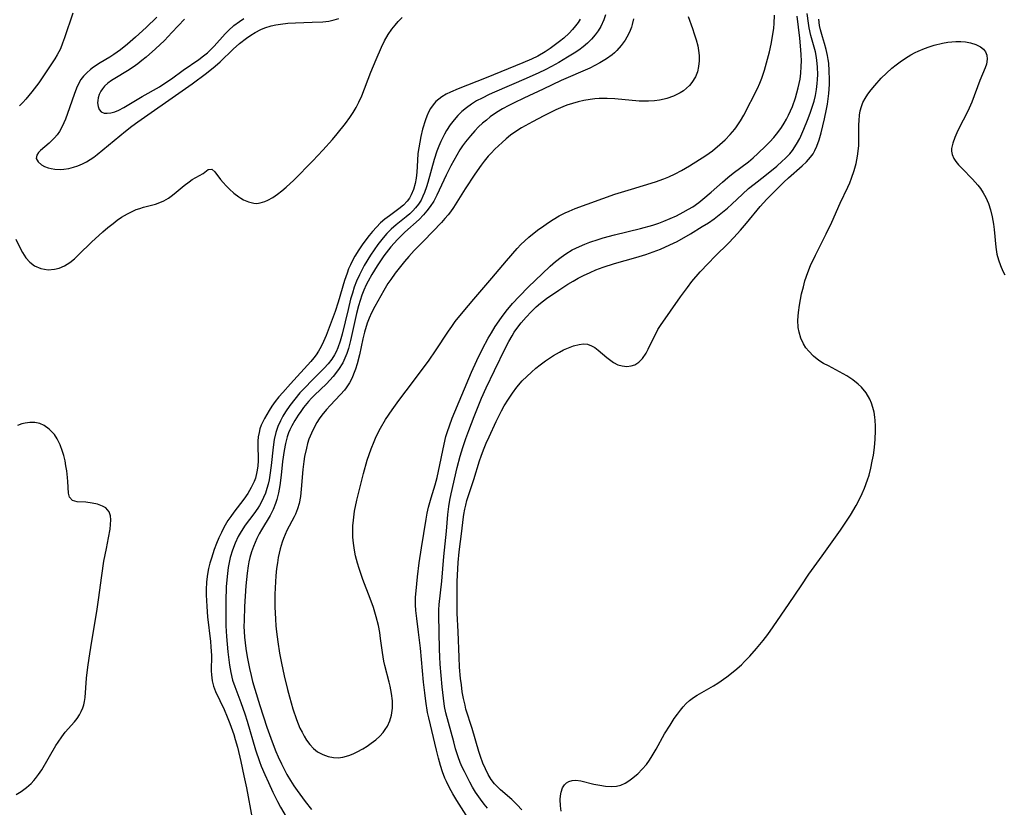
# Model space of a CAD drawing. Units: inches. Extents: x 2134511 to 2139991, y 203217 to 208570.
# Drawn here: x 2135944 to 2136062, y 203750 to 203844 of the extents above; entities that cross this region are included whole.
import ezdxf

# ---------------------------------------------------------------- set-up
doc = ezdxf.new("R2010")
doc.units = ezdxf.units.IN
doc.header["$MEASUREMENT"] = 0
doc.layers.add('c_05_T14S_R21E', color=179, linetype='Continuous')

msp = doc.modelspace()

# ---------------------------------------------------------------- linework, layer by layer
at = {"layer": 'c_05_T14S_R21E'}
for points in [[(2135950.78, 203845.01, 896), (2135949.79, 203842.1, 896), (2135949.55, 203841.43, 896), (2135949.29, 203840.78, 896), (2135948.92, 203840.04, 896), (2135948.64, 203839.58, 896), (2135946.7, 203836.69, 896), (2135945.89, 203835.62, 896), (2135945.15, 203834.74, 896), (2135944.82, 203834.37, 896), (2135944.42, 203833.96, 896)], [(2135960.8, 203844.53, 894), (2135959.53, 203843.3, 894), (2135958.27, 203842.15, 894), (2135957.32, 203841.32, 894), (2135956.48, 203840.65, 894), (2135955.66, 203840.08, 894), (2135955.19, 203839.79, 894), (2135954.04, 203839.11, 894), (2135953.23, 203838.59, 894), (2135952.87, 203838.31, 894), (2135952.44, 203837.92, 894), (2135952.05, 203837.49, 894), (2135951.75, 203837.09, 894), (2135951.49, 203836.65, 894), (2135951.21, 203836.07, 894), (2135950.92, 203835.33, 894), (2135950.15, 203833.03, 894), (2135949.91, 203832.38, 894), (2135949.72, 203831.93, 894), (2135949.51, 203831.49, 894), (2135949.18, 203830.91, 894), (2135948.89, 203830.5, 894), (2135948.58, 203830.13, 894), (2135948.28, 203829.81, 894), (2135947.96, 203829.52, 894), (2135946.9, 203828.62, 894), (2135946.67, 203828.38, 894), (2135946.46, 203828.09, 894), (2135946.41, 203827.66, 894), (2135946.62, 203827.26, 894), (2135947.03, 203826.93, 894), (2135947.39, 203826.73, 894), (2135947.82, 203826.57, 894), (2135948.2, 203826.47, 894), (2135948.61, 203826.39, 894), (2135949.26, 203826.35, 894), (2135949.72, 203826.38, 894), (2135950.28, 203826.47, 894), (2135950.84, 203826.62, 894), (2135951.38, 203826.8, 894), (2135951.92, 203827.02, 894), (2135952.4, 203827.27, 894), (2135952.86, 203827.55, 894), (2135953.28, 203827.85, 894), (2135953.7, 203828.17, 894), (2135957.07, 203830.93, 894), (2135957.83, 203831.54, 894), (2135958.53, 203832.06, 894), (2135963.82, 203835.74, 894), (2135965.01, 203836.58, 894), (2135966.72, 203837.85, 894), (2135967.78, 203838.7, 894), (2135968.36, 203839.22, 894), (2135969.9, 203840.73, 894), (2135970.67, 203841.41, 894), (2135971.51, 203842.05, 894), (2135972.02, 203842.4, 894), (2135972.55, 203842.73, 894), (2135973.2, 203843.06, 894), (2135973.7, 203843.27, 894), (2135974.44, 203843.5, 894), (2135974.99, 203843.63, 894), (2135975.56, 203843.73, 894), (2135976.45, 203843.84, 894), (2135977.35, 203843.89, 894), (2135979.32, 203843.94, 894), (2135980.62, 203844.01, 894), (2135981.31, 203844.09, 894), (2135981.98, 203844.23, 894), (2135982.51, 203844.4, 894)], [(2136014.35, 203844.84, 894), (2136014.14, 203844.25, 894), (2136013.77, 203843.44, 894), (2136013.46, 203842.92, 894), (2136013.11, 203842.42, 894), (2136012.67, 203841.91, 894), (2136012.19, 203841.43, 894), (2136011.7, 203841.01, 894), (2136011.17, 203840.61, 894), (2136010.61, 203840.24, 894), (2136009.83, 203839.76, 894), (2136008.76, 203839.14, 894), (2136007.89, 203838.66, 894), (2136007.14, 203838.27, 894), (2136006.37, 203837.89, 894), (2136004.87, 203837.21, 894), (2136001.08, 203835.6, 894), (2136000.45, 203835.31, 894), (2135999.61, 203834.89, 894), (2135998.97, 203834.54, 894), (2135998.34, 203834.15, 894), (2135997.75, 203833.73, 894), (2135997.22, 203833.28, 894), (2135996.74, 203832.81, 894), (2135996.29, 203832.31, 894), (2135995.81, 203831.68, 894), (2135995.37, 203831, 894), (2135995.13, 203830.58, 894), (2135994.7, 203829.72, 894), (2135994.45, 203829.15, 894), (2135994.23, 203828.56, 894), (2135993.9, 203827.55, 894), (2135993.15, 203824.79, 894), (2135993, 203824.31, 894), (2135992.76, 203823.63, 894), (2135992.56, 203823.16, 894), (2135992.33, 203822.7, 894), (2135992.03, 203822.23, 894), (2135991.69, 203821.79, 894), (2135991.35, 203821.42, 894), (2135991, 203821.08, 894), (2135990.57, 203820.72, 894), (2135989.36, 203819.74, 894), (2135988.78, 203819.24, 894), (2135988.23, 203818.7, 894), (2135987.81, 203818.22, 894), (2135987.16, 203817.39, 894), (2135986.73, 203816.77, 894), (2135986.31, 203816.14, 894), (2135985.55, 203814.88, 894), (2135985.26, 203814.34, 894), (2135984.98, 203813.8, 894), (2135984.64, 203813.01, 894), (2135984.37, 203812.3, 894), (2135984.14, 203811.58, 894), (2135983.93, 203810.86, 894), (2135983.62, 203809.64, 894), (2135982.91, 203806.68, 894), (2135982.69, 203805.85, 894), (2135982.41, 203805.06, 894), (2135982.2, 203804.58, 894), (2135982.01, 203804.22, 894), (2135981.68, 203803.7, 894), (2135981.26, 203803.16, 894), (2135980.79, 203802.64, 894), (2135979.3, 203801.18, 894), (2135978.49, 203800.34, 894), (2135977.88, 203799.68, 894), (2135977.26, 203798.94, 894), (2135976.67, 203798.18, 894), (2135976.16, 203797.43, 894), (2135975.83, 203796.89, 894), (2135975.54, 203796.33, 894), (2135975.25, 203795.66, 894), (2135975.02, 203794.97, 894), (2135974.81, 203794.12, 894), (2135974.67, 203793.21, 894), (2135974.44, 203791.02, 894), (2135974.29, 203789.88, 894), (2135974.19, 203789.31, 894), (2135974.08, 203788.78, 894), (2135973.94, 203788.26, 894), (2135973.76, 203787.72, 894), (2135973.55, 203787.2, 894), (2135973.26, 203786.59, 894), (2135973.07, 203786.25, 894), (2135972.86, 203785.92, 894), (2135972.39, 203785.26, 894), (2135971.36, 203783.88, 894), (2135970.86, 203783.13, 894), (2135970.51, 203782.53, 894), (2135970.14, 203781.74, 894), (2135969.82, 203780.92, 894), (2135969.56, 203780.04, 894), (2135969.42, 203779.44, 894), (2135969.31, 203778.82, 894), (2135969.18, 203777.78, 894), (2135969.08, 203776.51, 894), (2135969.03, 203774.83, 894), (2135969.02, 203772.88, 894), (2135969.04, 203771.87, 894), (2135969.1, 203770.59, 894), (2135969.27, 203768.78, 894), (2135969.47, 203767.17, 894), (2135969.62, 203766.29, 894), (2135969.84, 203765.38, 894), (2135970.09, 203764.62, 894), (2135970.83, 203762.73, 894), (2135971.32, 203761.36, 894), (2135971.59, 203760.48, 894), (2135972.59, 203757.08, 894), (2135973.06, 203755.69, 894), (2135973.27, 203755.13, 894), (2135973.69, 203754.11, 894), (2135974.11, 203753.15, 894), (2135974.64, 203752, 894), (2135975.19, 203750.9, 894), (2135975.54, 203750.24, 894), (2135976.22, 203749.08, 894)], [(2136024.2, 203844.61, 890), (2136024.72, 203843.21, 890), (2136024.94, 203842.57, 890), (2136025.16, 203841.85, 890), (2136025.35, 203841.13, 890), (2136025.46, 203840.55, 890), (2136025.53, 203839.98, 890), (2136025.54, 203839.33, 890), (2136025.46, 203838.64, 890), (2136025.31, 203838.02, 890), (2136025.09, 203837.44, 890), (2136024.66, 203836.74, 890), (2136024.36, 203836.39, 890), (2136024.02, 203836.06, 890), (2136023.65, 203835.77, 890), (2136023.24, 203835.51, 890), (2136022.48, 203835.13, 890), (2136021.65, 203834.83, 890), (2136021.35, 203834.75, 890), (2136020.78, 203834.64, 890), (2136020.21, 203834.56, 890), (2136019.47, 203834.51, 890), (2136018.72, 203834.51, 890), (2136018.37, 203834.52, 890), (2136015.47, 203834.81, 890), (2136014.56, 203834.84, 890), (2136013.61, 203834.83, 890), (2136013.06, 203834.79, 890), (2136012.5, 203834.72, 890), (2136011.76, 203834.6, 890), (2136011.08, 203834.45, 890), (2136010.41, 203834.26, 890), (2136009.75, 203834.04, 890), (2136009.26, 203833.86, 890), (2136008.41, 203833.49, 890), (2136006.97, 203832.78, 890), (2136005.63, 203832.07, 890), (2136004.33, 203831.35, 890), (2136003.64, 203830.9, 890), (2136003.02, 203830.45, 890), (2136002.5, 203830.03, 890), (2136002, 203829.6, 890), (2136001.14, 203828.8, 890), (2136000.69, 203828.32, 890), (2136000.36, 203827.95, 890), (2135999.87, 203827.34, 890), (2135999.52, 203826.88, 890), (2135998.77, 203825.82, 890), (2135997.61, 203824.07, 890), (2135996.2, 203821.84, 890), (2135995.84, 203821.32, 890), (2135995.55, 203820.94, 890), (2135995.18, 203820.49, 890), (2135994.77, 203820.05, 890), (2135992.66, 203817.84, 890), (2135991.52, 203816.67, 890), (2135990.88, 203815.98, 890), (2135990.35, 203815.36, 890), (2135989.26, 203813.99, 890), (2135988.71, 203813.24, 890), (2135988.37, 203812.73, 890), (2135987.88, 203811.92, 890), (2135986.81, 203810.02, 890), (2135986.43, 203809.23, 890), (2135986.16, 203808.62, 890), (2135985.92, 203808, 890), (2135985.59, 203806.94, 890), (2135985.39, 203806.13, 890), (2135984.97, 203804.24, 890), (2135984.7, 203803.17, 890), (2135984.52, 203802.53, 890), (2135984.29, 203801.92, 890), (2135984.11, 203801.5, 890), (2135983.78, 203800.87, 890), (2135983.4, 203800.28, 890), (2135983.2, 203800.01, 890), (2135982.74, 203799.48, 890), (2135981.48, 203798.18, 890), (2135981.06, 203797.72, 890), (2135980.51, 203797.04, 890), (2135980.19, 203796.6, 890), (2135979.9, 203796.16, 890), (2135979.65, 203795.72, 890), (2135979.25, 203794.89, 890), (2135978.96, 203794.15, 890), (2135978.8, 203793.63, 890), (2135978.65, 203793.09, 890), (2135978.44, 203792.11, 890), (2135978.34, 203791.5, 890), (2135978.22, 203790.55, 890), (2135978.04, 203788.2, 890), (2135977.95, 203787.32, 890), (2135977.8, 203786.49, 890), (2135977.6, 203785.83, 890), (2135977.35, 203785.19, 890), (2135977.21, 203784.89, 890), (2135976.33, 203783.24, 890), (2135976.1, 203782.76, 890), (2135975.93, 203782.32, 890), (2135975.77, 203781.88, 890), (2135975.53, 203781.06, 890), (2135975.41, 203780.56, 890), (2135975.3, 203780.05, 890), (2135975.19, 203779.38, 890), (2135975.09, 203778.7, 890), (2135975, 203777.84, 890), (2135974.91, 203776.41, 890), (2135974.88, 203775.63, 890), (2135974.88, 203774.16, 890), (2135974.95, 203772.66, 890), (2135975, 203771.89, 890), (2135975.08, 203771.15, 890), (2135975.24, 203769.97, 890), (2135975.46, 203768.59, 890), (2135975.69, 203767.41, 890), (2135976, 203765.92, 890), (2135976.39, 203764.29, 890), (2135976.62, 203763.41, 890), (2135977.03, 203761.98, 890), (2135977.47, 203760.68, 890), (2135977.88, 203759.67, 890), (2135978.13, 203759.17, 890), (2135978.39, 203758.69, 890), (2135978.67, 203758.24, 890), (2135979.07, 203757.71, 890), (2135979.5, 203757.24, 890), (2135979.98, 203756.84, 890), (2135980.6, 203756.49, 890), (2135981.23, 203756.26, 890), (2135981.89, 203756.14, 890), (2135982.44, 203756.12, 890), (2135982.99, 203756.19, 890), (2135983.73, 203756.4, 890), (2135984.23, 203756.6, 890), (2135984.72, 203756.83, 890), (2135985.38, 203757.19, 890), (2135985.89, 203757.52, 890), (2135986.39, 203757.86, 890), (2135986.92, 203758.27, 890), (2135987.41, 203758.71, 890), (2135987.8, 203759.12, 890), (2135988.07, 203759.48, 890), (2135988.33, 203759.91, 890), (2135988.6, 203760.53, 890), (2135988.79, 203761.19, 890), (2135988.92, 203762.04, 890), (2135988.91, 203762.9, 890), (2135988.81, 203763.78, 890), (2135988.64, 203764.67, 890), (2135988.54, 203765.13, 890), (2135988.01, 203767.14, 890), (2135987.9, 203767.64, 890), (2135987.72, 203768.68, 890), (2135987.51, 203770.35, 890), (2135987.41, 203771.09, 890), (2135987.25, 203771.91, 890), (2135986.99, 203772.96, 890), (2135986.65, 203774.05, 890), (2135986.26, 203775.12, 890), (2135985.37, 203777.4, 890), (2135984.93, 203778.7, 890), (2135984.74, 203779.35, 890), (2135984.53, 203780.22, 890), (2135984.4, 203780.89, 890), (2135984.27, 203781.76, 890), (2135984.21, 203782.46, 890), (2135984.19, 203783.16, 890), (2135984.21, 203783.83, 890), (2135984.27, 203784.49, 890), (2135984.41, 203785.55, 890), (2135984.67, 203786.87, 890), (2135985.01, 203788.32, 890), (2135985.46, 203790.05, 890), (2135985.92, 203791.66, 890), (2135986.38, 203793.01, 890), (2135986.73, 203793.88, 890), (2135986.98, 203794.46, 890), (2135987.49, 203795.47, 890), (2135988.1, 203796.52, 890), (2135988.88, 203797.68, 890), (2135989.69, 203798.78, 890), (2135991.44, 203801.08, 890), (2135993.3, 203803.59, 890), (2135994.07, 203804.69, 890), (2135995.59, 203807.05, 890), (2135996, 203807.63, 890), (2135996.42, 203808.21, 890), (2135997.37, 203809.38, 890), (2135998.62, 203810.87, 890), (2136000.79, 203813.38, 890), (2136002.53, 203815.46, 890), (2136003.8, 203816.91, 890), (2136004.25, 203817.39, 890), (2136004.71, 203817.85, 890), (2136005.2, 203818.28, 890), (2136006.23, 203819.1, 890), (2136006.98, 203819.65, 890), (2136007.53, 203820.03, 890), (2136008.09, 203820.39, 890), (2136008.8, 203820.81, 890), (2136009.54, 203821.19, 890), (2136009.99, 203821.39, 890), (2136010.73, 203821.69, 890), (2136015.46, 203823.4, 890), (2136017.45, 203824.03, 890), (2136020.31, 203824.89, 890), (2136021.29, 203825.23, 890), (2136021.91, 203825.49, 890), (2136022.67, 203825.84, 890), (2136023.4, 203826.23, 890), (2136024.39, 203826.8, 890), (2136026.33, 203828.03, 890), (2136027.1, 203828.58, 890), (2136028, 203829.33, 890), (2136028.63, 203829.92, 890), (2136029.23, 203830.52, 890), (2136029.77, 203831.17, 890), (2136029.99, 203831.45, 890), (2136030.46, 203832.17, 890), (2136030.84, 203832.84, 890), (2136032.48, 203836.05, 890), (2136032.76, 203836.66, 890), (2136033.02, 203837.27, 890), (2136033.34, 203838.21, 890), (2136033.58, 203839.08, 890), (2136033.9, 203840.4, 890), (2136034.1, 203841.32, 890), (2136034.37, 203842.73, 890), (2136034.44, 203843.22, 890), (2136034.49, 203843.81, 890), (2136034.52, 203844.8, 890)], [(2135997.71, 203749.28, 892), (2135996.61, 203751.02, 892), (2135996.12, 203751.82, 892), (2135995.73, 203752.53, 892), (2135995.37, 203753.27, 892), (2135995.19, 203753.69, 892), (2135994.91, 203754.43, 892), (2135994.66, 203755.18, 892), (2135994.41, 203756.07, 892), (2135994.16, 203757.02, 892), (2135993.26, 203760.87, 892), (2135993.12, 203761.53, 892), (2135992.9, 203762.86, 892), (2135992.77, 203763.87, 892), (2135992.63, 203765.16, 892), (2135992.26, 203769.21, 892), (2135992.04, 203771.1, 892), (2135991.83, 203772.75, 892), (2135991.73, 203773.7, 892), (2135991.69, 203774.39, 892), (2135991.69, 203775.28, 892), (2135991.74, 203776.06, 892), (2135991.9, 203777.72, 892), (2135992.11, 203779.4, 892), (2135992.38, 203781.19, 892), (2135992.95, 203784.62, 892), (2135993.08, 203785.34, 892), (2135993.23, 203786.05, 892), (2135993.53, 203787.17, 892), (2135994.01, 203788.72, 892), (2135994.25, 203789.59, 892), (2135994.42, 203790.33, 892), (2135995.09, 203793.57, 892), (2135995.31, 203794.47, 892), (2135995.49, 203795.09, 892), (2135995.71, 203795.77, 892), (2135996.04, 203796.66, 892), (2135998.35, 203802.17, 892), (2135998.98, 203803.56, 892), (2135999.67, 203804.95, 892), (2136000.35, 203806.21, 892), (2136000.73, 203806.86, 892), (2136001.19, 203807.6, 892), (2136001.94, 203808.7, 892), (2136002.5, 203809.44, 892), (2136003.25, 203810.34, 892), (2136004.04, 203811.21, 892), (2136005.16, 203812.36, 892), (2136006.77, 203813.92, 892), (2136007.73, 203814.83, 892), (2136008.37, 203815.38, 892), (2136009.04, 203815.9, 892), (2136009.62, 203816.3, 892), (2136010.38, 203816.75, 892), (2136010.81, 203816.97, 892), (2136011.25, 203817.18, 892), (2136011.87, 203817.45, 892), (2136012.49, 203817.69, 892), (2136013.46, 203818.01, 892), (2136014.08, 203818.2, 892), (2136015.42, 203818.55, 892), (2136018.52, 203819.3, 892), (2136019.99, 203819.73, 892), (2136020.72, 203819.97, 892), (2136021.3, 203820.18, 892), (2136022.06, 203820.49, 892), (2136022.8, 203820.83, 892), (2136023.63, 203821.26, 892), (2136024.26, 203821.61, 892), (2136024.75, 203821.92, 892), (2136025.48, 203822.43, 892), (2136025.95, 203822.8, 892), (2136026.96, 203823.65, 892), (2136028.31, 203824.85, 892), (2136028.95, 203825.39, 892), (2136029.6, 203825.91, 892), (2136031.4, 203827.28, 892), (2136031.97, 203827.76, 892), (2136032.53, 203828.26, 892), (2136033.48, 203829.17, 892), (2136033.97, 203829.67, 892), (2136034.43, 203830.18, 892), (2136034.9, 203830.76, 892), (2136035.34, 203831.36, 892), (2136035.67, 203831.89, 892), (2136035.95, 203832.36, 892), (2136036.2, 203832.85, 892), (2136036.44, 203833.35, 892), (2136036.66, 203833.87, 892), (2136037.02, 203834.9, 892), (2136037.2, 203835.5, 892), (2136037.35, 203836.1, 892), (2136037.46, 203836.63, 892), (2136037.56, 203837.16, 892), (2136037.65, 203837.87, 892), (2136037.7, 203838.64, 892), (2136037.72, 203839.35, 892), (2136037.7, 203840.07, 892), (2136037.66, 203840.64, 892), (2136037.52, 203842.04, 892), (2136037.21, 203844.66, 892)], [(2136000.28, 203750.11, 894), (2135999.87, 203750.58, 894), (2135999.42, 203751.16, 894), (2135998.84, 203752.02, 894), (2135998.49, 203752.6, 894), (2135998.15, 203753.2, 894), (2135997.5, 203754.47, 894), (2135997.25, 203755.01, 894), (2135997.02, 203755.55, 894), (2135996.76, 203756.24, 894), (2135996.46, 203757.19, 894), (2135996.23, 203758.03, 894), (2135995.31, 203761.47, 894), (2135995.15, 203762.23, 894), (2135995, 203763.23, 894), (2135994.86, 203764.59, 894), (2135994.62, 203767.31, 894), (2135994.57, 203768.18, 894), (2135994.53, 203769.07, 894), (2135994.45, 203773.15, 894), (2135994.47, 203773.79, 894), (2135994.51, 203774.42, 894), (2135994.82, 203777.22, 894), (2135995.06, 203780.16, 894), (2135995.36, 203783.17, 894), (2135995.53, 203785.16, 894), (2135995.65, 203786.12, 894), (2135995.77, 203786.87, 894), (2135995.93, 203787.62, 894), (2135996.66, 203790.79, 894), (2135997, 203792.13, 894), (2135997.31, 203793.17, 894), (2135997.67, 203794.25, 894), (2135998.02, 203795.19, 894), (2135998.67, 203796.85, 894), (2135999.56, 203799.05, 894), (2136000.11, 203800.29, 894), (2136001.1, 203802.35, 894), (2136002.43, 203805.08, 894), (2136002.8, 203805.81, 894), (2136003.19, 203806.51, 894), (2136003.45, 203806.93, 894), (2136003.75, 203807.37, 894), (2136004.29, 203808.07, 894), (2136004.87, 203808.73, 894), (2136005.46, 203809.36, 894), (2136006.08, 203809.96, 894), (2136006.58, 203810.39, 894), (2136007.31, 203810.95, 894), (2136008.77, 203811.96, 894), (2136009.87, 203812.68, 894), (2136010.47, 203813.04, 894), (2136011.09, 203813.39, 894), (2136011.73, 203813.72, 894), (2136012.52, 203814.08, 894), (2136013.2, 203814.36, 894), (2136014.07, 203814.68, 894), (2136015.43, 203815.12, 894), (2136017.98, 203815.86, 894), (2136019.15, 203816.23, 894), (2136020.03, 203816.52, 894), (2136020.91, 203816.85, 894), (2136022.04, 203817.35, 894), (2136022.88, 203817.78, 894), (2136024.48, 203818.69, 894), (2136025.9, 203819.54, 894), (2136026.62, 203820.01, 894), (2136027.3, 203820.48, 894), (2136028.32, 203821.26, 894), (2136028.89, 203821.74, 894), (2136029.44, 203822.24, 894), (2136030.68, 203823.42, 894), (2136031.42, 203824.08, 894), (2136032.07, 203824.6, 894), (2136033.38, 203825.6, 894), (2136034.78, 203826.77, 894), (2136035.44, 203827.35, 894), (2136035.79, 203827.68, 894), (2136036.33, 203828.24, 894), (2136036.65, 203828.64, 894), (2136037.16, 203829.4, 894), (2136037.52, 203830.06, 894), (2136038.02, 203831.17, 894), (2136038.46, 203832.25, 894), (2136038.77, 203833.07, 894), (2136039.05, 203833.91, 894), (2136039.23, 203834.52, 894), (2136039.39, 203835.21, 894), (2136039.52, 203835.91, 894), (2136039.62, 203836.61, 894), (2136039.66, 203837.12, 894), (2136039.68, 203837.7, 894), (2136039.66, 203838.56, 894), (2136039.57, 203839.4, 894), (2136039.48, 203839.96, 894), (2136039.39, 203840.4, 894), (2136038.87, 203842.37, 894), (2136038.67, 203843.27, 894), (2136038.57, 203843.84, 894), (2136038.42, 203845, 894)], [(2135943.99, 203818.06, 896), (2135944.56, 203816.81, 896), (2135944.76, 203816.43, 896), (2135945.16, 203815.83, 896), (2135945.63, 203815.31, 896), (2135946.19, 203814.87, 896), (2135946.94, 203814.52, 896), (2135947.82, 203814.38, 896), (2135948.59, 203814.45, 896), (2135949.14, 203814.59, 896), (2135949.79, 203814.87, 896), (2135950.41, 203815.25, 896), (2135950.96, 203815.7, 896), (2135951.51, 203816.2, 896), (2135953, 203817.67, 896), (2135954.34, 203818.9, 896), (2135954.96, 203819.43, 896), (2135955.58, 203819.93, 896), (2135956.08, 203820.31, 896), (2135956.59, 203820.66, 896), (2135957.3, 203821.08, 896), (2135958.02, 203821.44, 896), (2135958.34, 203821.57, 896), (2135958.77, 203821.72, 896), (2135959.22, 203821.85, 896), (2135960.66, 203822.24, 896), (2135961.17, 203822.42, 896), (2135961.63, 203822.63, 896), (2135962.18, 203822.94, 896), (2135962.66, 203823.28, 896), (2135963.12, 203823.65, 896), (2135964.06, 203824.44, 896), (2135964.65, 203824.9, 896), (2135965.03, 203825.16, 896), (2135966.32, 203825.89, 896), (2135966.93, 203826.34, 896), (2135967.38, 203826.41, 896), (2135967.74, 203826.1, 896), (2135968.38, 203825.18, 896), (2135968.7, 203824.79, 896), (2135969.07, 203824.39, 896), (2135969.48, 203824, 896), (2135970.01, 203823.54, 896), (2135970.57, 203823.11, 896), (2135970.84, 203822.93, 896), (2135971.16, 203822.75, 896), (2135971.75, 203822.49, 896), (2135972.36, 203822.34, 896), (2135972.75, 203822.32, 896), (2135973.13, 203822.36, 896), (2135973.69, 203822.53, 896), (2135974.05, 203822.69, 896), (2135974.63, 203823.02, 896), (2135975.21, 203823.42, 896), (2135975.72, 203823.81, 896), (2135976.24, 203824.24, 896), (2135977.16, 203825.09, 896), (2135979.4, 203827.38, 896), (2135980.61, 203828.67, 896), (2135981.77, 203829.96, 896), (2135982.34, 203830.63, 896), (2135983.31, 203831.84, 896), (2135983.84, 203832.58, 896), (2135984.22, 203833.16, 896), (2135984.58, 203833.76, 896), (2135984.9, 203834.38, 896), (2135985.26, 203835.17, 896), (2135986.34, 203837.99, 896), (2135986.96, 203839.51, 896), (2135987.6, 203840.95, 896), (2135987.99, 203841.73, 896), (2135988.41, 203842.47, 896), (2135988.86, 203843.12, 896), (2135989.23, 203843.59, 896), (2135989.62, 203844.03, 896), (2135990.08, 203844.5, 896)], [(2135964.11, 203844.32, 892), (2135962.61, 203842.71, 892), (2135961.7, 203841.78, 892), (2135960.63, 203840.77, 892), (2135959.52, 203839.77, 892), (2135959.03, 203839.36, 892), (2135958.52, 203838.96, 892), (2135957.99, 203838.59, 892), (2135957.31, 203838.15, 892), (2135955.78, 203837.23, 892), (2135955.39, 203836.97, 892), (2135954.95, 203836.65, 892), (2135954.56, 203836.31, 892), (2135954.31, 203836.01, 892), (2135954.1, 203835.71, 892), (2135953.92, 203835.32, 892), (2135953.8, 203834.93, 892), (2135953.74, 203834.61, 892), (2135953.73, 203834.31, 892), (2135953.78, 203833.89, 892), (2135953.91, 203833.53, 892), (2135954.14, 203833.24, 892), (2135954.5, 203833.1, 892), (2135954.89, 203833.07, 892), (2135955.33, 203833.12, 892), (2135955.78, 203833.26, 892), (2135956.25, 203833.46, 892), (2135956.86, 203833.77, 892), (2135959.05, 203835.07, 892), (2135961.11, 203836.24, 892), (2135961.75, 203836.65, 892), (2135962.54, 203837.19, 892), (2135963.93, 203838.21, 892), (2135965.83, 203839.51, 892), (2135966.37, 203839.92, 892), (2135966.84, 203840.3, 892), (2135967.21, 203840.64, 892), (2135967.63, 203841.08, 892), (2135968.95, 203842.54, 892), (2135969.36, 203842.95, 892), (2135970, 203843.54, 892), (2135970.65, 203844.04, 892), (2135971.17, 203844.39, 892)], [(2136011.33, 203844.32, 896), (2136011.07, 203843.91, 896), (2136010.78, 203843.51, 896), (2136010.41, 203843.06, 896), (2136010.01, 203842.64, 896), (2136009.36, 203842.05, 896), (2136008.87, 203841.65, 896), (2136007.75, 203840.82, 896), (2136007.13, 203840.41, 896), (2136006.28, 203839.91, 896), (2136005.53, 203839.54, 896), (2136004.5, 203839.09, 896), (2136000.12, 203837.31, 896), (2135996.77, 203836.01, 896), (2135995.86, 203835.61, 896), (2135995.32, 203835.34, 896), (2135994.82, 203835.03, 896), (2135994.45, 203834.76, 896), (2135994.11, 203834.46, 896), (2135993.76, 203834.08, 896), (2135993.46, 203833.65, 896), (2135993.21, 203833.21, 896), (2135993.01, 203832.74, 896), (2135992.85, 203832.29, 896), (2135992.52, 203831.16, 896), (2135992.32, 203830.31, 896), (2135992.17, 203829.63, 896), (2135992.05, 203828.94, 896), (2135991.96, 203828.26, 896), (2135991.9, 203827.43, 896), (2135991.82, 203826.04, 896), (2135991.75, 203825.33, 896), (2135991.63, 203824.68, 896), (2135991.44, 203823.99, 896), (2135991.17, 203823.34, 896), (2135990.94, 203822.93, 896), (2135990.67, 203822.57, 896), (2135990.24, 203822.12, 896), (2135989.7, 203821.68, 896), (2135988.56, 203820.84, 896), (2135988.03, 203820.43, 896), (2135987.51, 203819.98, 896), (2135987, 203819.48, 896), (2135986.53, 203818.94, 896), (2135986.14, 203818.47, 896), (2135985.39, 203817.47, 896), (2135984.9, 203816.76, 896), (2135984.43, 203816.01, 896), (2135984.15, 203815.5, 896), (2135983.9, 203814.98, 896), (2135983.69, 203814.48, 896), (2135983.5, 203813.98, 896), (2135983.2, 203813.1, 896), (2135982.45, 203810.51, 896), (2135982.09, 203809.4, 896), (2135981, 203806.55, 896), (2135980.69, 203805.81, 896), (2135980.41, 203805.22, 896), (2135980.09, 203804.65, 896), (2135979.82, 203804.25, 896), (2135979.52, 203803.86, 896), (2135979.17, 203803.44, 896), (2135976.77, 203800.77, 896), (2135975.84, 203799.75, 896), (2135975.38, 203799.22, 896), (2135974.94, 203798.66, 896), (2135974.53, 203798.09, 896), (2135974.19, 203797.57, 896), (2135973.65, 203796.64, 896), (2135973.44, 203796.23, 896), (2135973.26, 203795.82, 896), (2135973.11, 203795.4, 896), (2135973, 203794.96, 896), (2135972.91, 203794.45, 896), (2135972.87, 203793.94, 896), (2135972.87, 203793.17, 896), (2135972.89, 203792, 896), (2135972.88, 203791.62, 896), (2135972.84, 203790.94, 896), (2135972.75, 203790.27, 896), (2135972.57, 203789.5, 896), (2135972.42, 203789.1, 896), (2135972.07, 203788.38, 896), (2135971.65, 203787.68, 896), (2135971.17, 203786.99, 896), (2135970, 203785.43, 896), (2135969.62, 203784.91, 896), (2135969.29, 203784.43, 896), (2135968.81, 203783.62, 896), (2135968.5, 203783, 896), (2135968.21, 203782.38, 896), (2135967.93, 203781.69, 896), (2135967.66, 203780.99, 896), (2135967.32, 203779.97, 896), (2135967.14, 203779.34, 896), (2135966.98, 203778.71, 896), (2135966.85, 203778.06, 896), (2135966.73, 203777.12, 896), (2135966.69, 203776.19, 896), (2135966.69, 203775.55, 896), (2135966.71, 203774.91, 896), (2135966.76, 203774.17, 896), (2135966.86, 203772.93, 896), (2135967.2, 203770.02, 896), (2135967.26, 203769.37, 896), (2135967.32, 203768.32, 896), (2135967.3, 203766.48, 896), (2135967.31, 203766.02, 896), (2135967.39, 203765.32, 896), (2135967.56, 203764.66, 896), (2135967.81, 203764.02, 896), (2135968.83, 203761.89, 896), (2135969.21, 203761.01, 896), (2135969.52, 203760.23, 896), (2135969.98, 203758.88, 896), (2135970.16, 203758.3, 896), (2135970.41, 203757.38, 896), (2135970.82, 203755.69, 896), (2135971.2, 203753.97, 896), (2135971.49, 203752.53, 896), (2135972.19, 203748.86, 896)], [(2136017.68, 203844.33, 892), (2136017.53, 203843.67, 892), (2136017.44, 203843.35, 892), (2136017.2, 203842.74, 892), (2136016.9, 203842.16, 892), (2136016.69, 203841.8, 892), (2136016.22, 203841.16, 892), (2136015.69, 203840.56, 892), (2136015.41, 203840.29, 892), (2136015.15, 203840.07, 892), (2136014.46, 203839.57, 892), (2136013.65, 203839.08, 892), (2136013.07, 203838.77, 892), (2136012.46, 203838.47, 892), (2136009.06, 203836.97, 892), (2136006.92, 203835.96, 892), (2136004.58, 203834.88, 892), (2136003.44, 203834.33, 892), (2136002.81, 203834.01, 892), (2136002.06, 203833.6, 892), (2136001.34, 203833.15, 892), (2136000.6, 203832.64, 892), (2136000.13, 203832.27, 892), (2135999.67, 203831.88, 892), (2135999.2, 203831.44, 892), (2135998.75, 203830.99, 892), (2135998.22, 203830.39, 892), (2135997.63, 203829.65, 892), (2135997.29, 203829.18, 892), (2135996.97, 203828.69, 892), (2135996.6, 203828.09, 892), (2135996.23, 203827.44, 892), (2135995.88, 203826.79, 892), (2135995.33, 203825.68, 892), (2135994.23, 203823.31, 892), (2135993.84, 203822.59, 892), (2135993.44, 203821.96, 892), (2135993.04, 203821.43, 892), (2135992.61, 203820.93, 892), (2135992.09, 203820.4, 892), (2135990.41, 203818.88, 892), (2135989.52, 203818.01, 892), (2135989.11, 203817.57, 892), (2135988.71, 203817.12, 892), (2135988.16, 203816.42, 892), (2135987.89, 203816.04, 892), (2135987.08, 203814.84, 892), (2135986.46, 203813.83, 892), (2135986.01, 203813.02, 892), (2135985.79, 203812.58, 892), (2135985.52, 203811.97, 892), (2135985.28, 203811.35, 892), (2135985.06, 203810.72, 892), (2135984.87, 203810.08, 892), (2135984.63, 203809.16, 892), (2135983.93, 203805.96, 892), (2135983.68, 203804.99, 892), (2135983.48, 203804.4, 892), (2135983.25, 203803.82, 892), (2135982.99, 203803.27, 892), (2135982.5, 203802.48, 892), (2135981.84, 203801.63, 892), (2135981.04, 203800.78, 892), (2135979.63, 203799.41, 892), (2135979.27, 203799.04, 892), (2135978.92, 203798.66, 892), (2135978.32, 203797.93, 892), (2135977.97, 203797.48, 892), (2135977.65, 203797.01, 892), (2135977.26, 203796.4, 892), (2135976.91, 203795.77, 892), (2135976.67, 203795.26, 892), (2135976.53, 203794.91, 892), (2135976.37, 203794.45, 892), (2135976.15, 203793.64, 892), (2135975.99, 203792.81, 892), (2135975.81, 203791.5, 892), (2135975.64, 203789.85, 892), (2135975.48, 203788.63, 892), (2135975.33, 203787.77, 892), (2135975.13, 203786.94, 892), (2135974.98, 203786.49, 892), (2135974.68, 203785.76, 892), (2135974.31, 203785.05, 892), (2135973.29, 203783.32, 892), (2135973.03, 203782.86, 892), (2135972.75, 203782.31, 892), (2135972.34, 203781.35, 892), (2135972.11, 203780.69, 892), (2135971.91, 203780.02, 892), (2135971.8, 203779.53, 892), (2135971.7, 203779.04, 892), (2135971.57, 203778.18, 892), (2135971.41, 203776.65, 892), (2135971.27, 203774.19, 892), (2135971.21, 203772.51, 892), (2135971.2, 203771.78, 892), (2135971.22, 203771.18, 892), (2135971.26, 203770.52, 892), (2135971.33, 203769.83, 892), (2135971.42, 203769.15, 892), (2135971.58, 203768.17, 892), (2135971.85, 203766.78, 892), (2135972.04, 203765.93, 892), (2135972.22, 203765.23, 892), (2135972.49, 203764.32, 892), (2135973.09, 203762.35, 892), (2135973.94, 203759.77, 892), (2135974.55, 203758.03, 892), (2135975, 203756.86, 892), (2135975.27, 203756.23, 892), (2135975.67, 203755.38, 892), (2135975.99, 203754.74, 892), (2135976.32, 203754.12, 892), (2135976.75, 203753.4, 892), (2135977.17, 203752.75, 892), (2135977.55, 203752.21, 892), (2135978.51, 203750.91, 892), (2135979.25, 203749.96, 892)], [(2136004.35, 203749.89, 896), (2136003.82, 203750.48, 896), (2136003.17, 203751.12, 896), (2136001.83, 203752.29, 896), (2136001.46, 203752.64, 896), (2136001.11, 203753.02, 896), (2136000.71, 203753.54, 896), (2136000.35, 203754.11, 896), (2136000.01, 203754.79, 896), (2135999.71, 203755.49, 896), (2135999.41, 203756.28, 896), (2135999.21, 203756.88, 896), (2135998.42, 203759.6, 896), (2135997.69, 203761.93, 896), (2135997.58, 203762.38, 896), (2135997.4, 203763.18, 896), (2135997.26, 203763.99, 896), (2135997.15, 203764.81, 896), (2135997.06, 203765.57, 896), (2135996.94, 203766.95, 896), (2135996.87, 203768.15, 896), (2135996.76, 203771.14, 896), (2135996.66, 203773.39, 896), (2135996.63, 203774.94, 896), (2135996.64, 203776.35, 896), (2135996.66, 203777.17, 896), (2135996.73, 203778.67, 896), (2135996.78, 203779.45, 896), (2135996.9, 203780.71, 896), (2135997.22, 203783.19, 896), (2135997.37, 203784.55, 896), (2135997.45, 203785.18, 896), (2135997.56, 203785.8, 896), (2135997.66, 203786.29, 896), (2135997.81, 203786.83, 896), (2135998.62, 203789.33, 896), (2135999.32, 203791.57, 896), (2135999.52, 203792.15, 896), (2135999.8, 203792.9, 896), (2136000.11, 203793.67, 896), (2136000.45, 203794.43, 896), (2136001.31, 203796.27, 896), (2136001.95, 203797.56, 896), (2136002.27, 203798.14, 896), (2136002.75, 203798.94, 896), (2136003.23, 203799.67, 896), (2136003.76, 203800.37, 896), (2136004.42, 203801.12, 896), (2136004.95, 203801.66, 896), (2136005.52, 203802.18, 896), (2136006.03, 203802.63, 896), (2136006.56, 203803.05, 896), (2136007.17, 203803.5, 896), (2136007.66, 203803.84, 896), (2136008.15, 203804.15, 896), (2136008.85, 203804.56, 896), (2136009.35, 203804.82, 896), (2136009.94, 203805.08, 896), (2136010.51, 203805.29, 896), (2136011.19, 203805.48, 896), (2136011.71, 203805.54, 896), (2136012.18, 203805.5, 896), (2136012.68, 203805.32, 896), (2136013.08, 203805.09, 896), (2136013.48, 203804.79, 896), (2136014.49, 203803.92, 896), (2136014.81, 203803.66, 896), (2136015.31, 203803.32, 896), (2136015.83, 203803.05, 896), (2136016.34, 203802.9, 896), (2136016.88, 203802.84, 896), (2136017.41, 203802.9, 896), (2136017.84, 203803.05, 896), (2136018.33, 203803.37, 896), (2136018.76, 203803.81, 896), (2136019.2, 203804.44, 896), (2136019.45, 203804.9, 896), (2136020.08, 203806.24, 896), (2136020.34, 203806.75, 896), (2136020.61, 203807.24, 896), (2136020.92, 203807.72, 896), (2136023.31, 203811.16, 896), (2136024.12, 203812.27, 896), (2136024.65, 203812.97, 896), (2136025.64, 203814.13, 896), (2136026.58, 203815.14, 896), (2136027.42, 203816, 896), (2136029.02, 203817.56, 896), (2136029.67, 203818.25, 896), (2136030.45, 203819.11, 896), (2136031.19, 203819.97, 896), (2136032.81, 203821.93, 896), (2136033.61, 203822.81, 896), (2136035.61, 203824.84, 896), (2136036.17, 203825.36, 896), (2136037.83, 203826.78, 896), (2136038.35, 203827.28, 896), (2136038.82, 203827.82, 896), (2136039.11, 203828.22, 896), (2136039.34, 203828.61, 896), (2136039.58, 203829.13, 896), (2136039.85, 203829.92, 896), (2136040.08, 203830.75, 896), (2136040.49, 203832.4, 896), (2136040.73, 203833.57, 896), (2136040.83, 203834.18, 896), (2136040.99, 203835.45, 896), (2136041.06, 203836.5, 896), (2136041.08, 203837.12, 896), (2136041.05, 203838.15, 896), (2136040.98, 203839.04, 896), (2136040.92, 203839.51, 896), (2136040.84, 203839.98, 896), (2136040.68, 203840.7, 896), (2136040.49, 203841.4, 896), (2136040.23, 203842.21, 896), (2136040, 203843.02, 896), (2136039.89, 203843.56, 896), (2136039.8, 203844.32, 896)], [(2136009.05, 203749.76, 898), (2136008.96, 203750.36, 898), (2136008.93, 203751.12, 898), (2136008.96, 203751.57, 898), (2136009.05, 203752, 898), (2136009.23, 203752.52, 898), (2136009.46, 203752.88, 898), (2136009.7, 203753.12, 898), (2136009.98, 203753.29, 898), (2136010.37, 203753.41, 898), (2136010.79, 203753.43, 898), (2136011.42, 203753.35, 898), (2136012.95, 203752.98, 898), (2136013.65, 203752.84, 898), (2136014.36, 203752.74, 898), (2136015.11, 203752.69, 898), (2136015.67, 203752.73, 898), (2136016.19, 203752.86, 898), (2136016.68, 203753.09, 898), (2136017.14, 203753.38, 898), (2136017.45, 203753.6, 898), (2136018.22, 203754.22, 898), (2136018.74, 203754.74, 898), (2136019.24, 203755.33, 898), (2136019.59, 203755.82, 898), (2136019.92, 203756.33, 898), (2136020.39, 203757.13, 898), (2136021.4, 203758.96, 898), (2136022.05, 203760.03, 898), (2136022.56, 203760.81, 898), (2136022.93, 203761.32, 898), (2136023.3, 203761.82, 898), (2136023.63, 203762.21, 898), (2136023.97, 203762.58, 898), (2136024.39, 203762.97, 898), (2136024.85, 203763.31, 898), (2136025.3, 203763.6, 898), (2136027.22, 203764.71, 898), (2136027.74, 203765.04, 898), (2136028.81, 203765.79, 898), (2136029.77, 203766.54, 898), (2136030.56, 203767.23, 898), (2136030.95, 203767.61, 898), (2136031.56, 203768.25, 898), (2136032.37, 203769.16, 898), (2136033.16, 203770.11, 898), (2136033.7, 203770.82, 898), (2136034.36, 203771.76, 898), (2136036.27, 203774.53, 898), (2136037.68, 203776.66, 898), (2136038.62, 203778.04, 898), (2136040.22, 203780.22, 898), (2136042.41, 203783.29, 898), (2136043.2, 203784.47, 898), (2136043.57, 203785.07, 898), (2136044.26, 203786.26, 898), (2136044.65, 203787.01, 898), (2136044.97, 203787.66, 898), (2136045.26, 203788.32, 898), (2136045.63, 203789.32, 898), (2136045.81, 203789.88, 898), (2136046.02, 203790.71, 898), (2136046.19, 203791.55, 898), (2136046.31, 203792.24, 898), (2136046.43, 203793.17, 898), (2136046.52, 203794.15, 898), (2136046.56, 203795.17, 898), (2136046.56, 203795.77, 898), (2136046.53, 203796.37, 898), (2136046.48, 203796.79, 898), (2136046.4, 203797.38, 898), (2136046.26, 203797.96, 898), (2136046.1, 203798.47, 898), (2136045.88, 203798.95, 898), (2136045.45, 203799.69, 898), (2136044.9, 203800.35, 898), (2136044.51, 203800.73, 898), (2136043.86, 203801.26, 898), (2136043.15, 203801.74, 898), (2136042.29, 203802.22, 898), (2136040.96, 203802.9, 898), (2136040.37, 203803.21, 898), (2136039.82, 203803.56, 898), (2136039.18, 203804.06, 898), (2136038.6, 203804.65, 898), (2136038.27, 203805.08, 898), (2136037.99, 203805.54, 898), (2136037.67, 203806.22, 898), (2136037.44, 203806.95, 898), (2136037.35, 203807.5, 898), (2136037.31, 203808.38, 898), (2136037.37, 203809.28, 898), (2136037.49, 203810.15, 898), (2136037.61, 203810.83, 898), (2136037.75, 203811.5, 898), (2136037.96, 203812.35, 898), (2136038.15, 203813.05, 898), (2136038.5, 203814.07, 898), (2136038.82, 203814.89, 898), (2136039.39, 203816.15, 898), (2136040.67, 203818.66, 898), (2136041.35, 203820.08, 898), (2136042.35, 203822.34, 898), (2136043.25, 203824.24, 898), (2136043.49, 203824.78, 898), (2136043.71, 203825.33, 898), (2136044.03, 203826.24, 898), (2136044.27, 203827.09, 898), (2136044.44, 203827.95, 898), (2136044.51, 203828.56, 898), (2136044.56, 203829.22, 898), (2136044.58, 203829.88, 898), (2136044.59, 203831.68, 898), (2136044.6, 203832.2, 898), (2136044.66, 203832.83, 898), (2136044.74, 203833.37, 898), (2136044.88, 203833.89, 898), (2136045.07, 203834.37, 898), (2136045.32, 203834.83, 898), (2136045.67, 203835.37, 898), (2136046.05, 203835.89, 898), (2136046.47, 203836.4, 898), (2136047.25, 203837.27, 898), (2136047.88, 203837.88, 898), (2136048.53, 203838.45, 898), (2136049.02, 203838.84, 898), (2136049.52, 203839.21, 898), (2136050.15, 203839.64, 898), (2136050.8, 203840.04, 898), (2136051.31, 203840.32, 898), (2136051.67, 203840.5, 898), (2136052.4, 203840.81, 898), (2136052.99, 203841.02, 898), (2136053.58, 203841.21, 898), (2136054.57, 203841.45, 898), (2136055.22, 203841.56, 898), (2136056.15, 203841.65, 898), (2136056.74, 203841.66, 898), (2136057.31, 203841.61, 898), (2136057.91, 203841.5, 898), (2136058.56, 203841.28, 898), (2136059.09, 203841, 898), (2136059.45, 203840.71, 898), (2136059.7, 203840.39, 898), (2136059.87, 203840.01, 898), (2136059.91, 203839.54, 898), (2136059.8, 203838.92, 898), (2136059.66, 203838.51, 898), (2136059.02, 203836.97, 898), (2136058.06, 203834.39, 898), (2136057.76, 203833.7, 898), (2136057.52, 203833.18, 898), (2136056.56, 203831.32, 898), (2136056.27, 203830.74, 898), (2136056.02, 203830.17, 898), (2136055.78, 203829.51, 898), (2136055.65, 203828.87, 898), (2136055.65, 203828.55, 898), (2136055.73, 203828.16, 898), (2136055.93, 203827.67, 898), (2136056.17, 203827.3, 898), (2136056.48, 203826.91, 898), (2136056.91, 203826.46, 898), (2136058.15, 203825.21, 898), (2136058.78, 203824.48, 898), (2136059.08, 203824.09, 898), (2136059.42, 203823.57, 898), (2136059.72, 203823.02, 898), (2136060.04, 203822.32, 898), (2136060.29, 203821.56, 898), (2136060.5, 203820.71, 898), (2136060.65, 203819.85, 898), (2136060.73, 203819.18, 898), (2136060.93, 203817.09, 898), (2136061.06, 203816.27, 898), (2136061.24, 203815.57, 898), (2136061.48, 203814.88, 898), (2136061.77, 203814.22, 898), (2136062.02, 203813.78, 898)], [(2135944.02, 203751.74, 896), (2135944.62, 203752.11, 896), (2135945.23, 203752.55, 896), (2135945.79, 203753.03, 896), (2135946.13, 203753.4, 896), (2135946.32, 203753.63, 896), (2135946.69, 203754.12, 896), (2135947.06, 203754.69, 896), (2135948.75, 203757.57, 896), (2135949.01, 203757.98, 896), (2135949.45, 203758.61, 896), (2135949.88, 203759.16, 896), (2135950.96, 203760.41, 896), (2135951.29, 203760.81, 896), (2135951.57, 203761.23, 896), (2135951.79, 203761.64, 896), (2135951.97, 203762.08, 896), (2135952.07, 203762.42, 896), (2135952.17, 203762.84, 896), (2135952.23, 203763.3, 896), (2135952.4, 203765.64, 896), (2135952.55, 203766.95, 896), (2135952.71, 203768.02, 896), (2135952.99, 203769.81, 896), (2135953.65, 203773.6, 896), (2135953.85, 203774.98, 896), (2135954.24, 203777.9, 896), (2135954.49, 203779.59, 896), (2135954.78, 203781.1, 896), (2135955.04, 203782.36, 896), (2135955.22, 203783.4, 896), (2135955.28, 203783.98, 896), (2135955.31, 203784.51, 896), (2135955.27, 203784.99, 896), (2135955.13, 203785.48, 896), (2135954.7, 203785.95, 896), (2135954.32, 203786.17, 896), (2135953.72, 203786.38, 896), (2135953.07, 203786.52, 896), (2135952.33, 203786.62, 896), (2135951.29, 203786.69, 896), (2135950.72, 203786.85, 896), (2135950.37, 203787.24, 896), (2135950.24, 203787.71, 896), (2135950.17, 203789.12, 896), (2135950.14, 203789.6, 896), (2135950.05, 203790.38, 896), (2135949.96, 203790.98, 896), (2135949.85, 203791.59, 896), (2135949.69, 203792.22, 896), (2135949.56, 203792.68, 896), (2135949.26, 203793.47, 896), (2135948.89, 203794.21, 896), (2135948.57, 203794.7, 896), (2135947.97, 203795.35, 896), (2135947.36, 203795.78, 896), (2135946.82, 203796.02, 896), (2135946.24, 203796.15, 896), (2135945.66, 203796.16, 896), (2135945.08, 203796.08, 896), (2135944.67, 203795.98, 896), (2135944.16, 203795.8, 896)]]:
    msp.add_polyline3d(points, dxfattribs=at)

doc.saveas('drawing.dxf')
